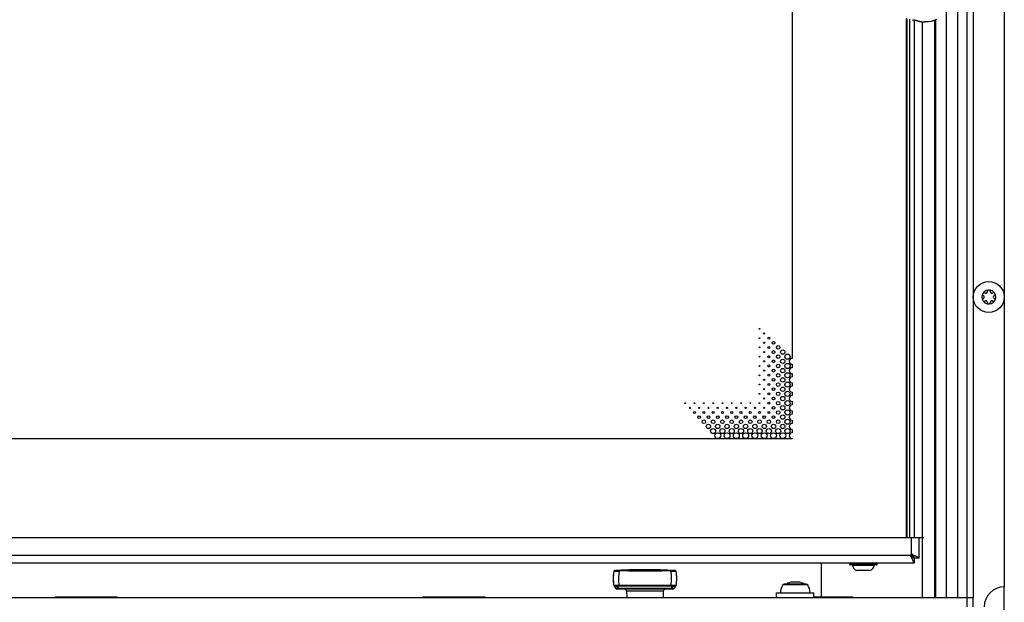
# Model space of a CAD drawing. Units: millimetres. Extents: x 0 to 420, y 0 to 297.
# Drawn here: x 247 to 279, y 164 to 183 of the extents above; entities that cross this region are included whole.
import ezdxf

# ---------------------------------------------------------------- set-up
doc = ezdxf.new("R2010")
doc.units = ezdxf.units.MM
doc.header["$LTSCALE"] = 23.1
doc.layers.get('0').update_dxf_attribs({"linetype": 'CONTINUOUS'})
for name, color, linetype in [('AUSFORMSCHRAEGEN', 7, 'CONTINUOUS'), ('AUTO_AXIS', 7, 'CONTINUOUS'), ('BEZUGSACHSEN', 7, 'CONTINUOUS'), ('RUNDUNGEN', 7, 'CONTINUOUS'), ('SPIEGEL', 7, 'CONTINUOUS')]:
    doc.layers.add(name, color=color, linetype=linetype)

msp = doc.modelspace()

# ---------------------------------------------------------------- linework, layer by layer
at = {"color": 7, "linetype": 'CONTINUOUS'}
for p, q in [((278.056, 163.606), (278.056, 214.606)), ((279.256, 213.956), (279.256, 164.256)), ((272.406, 206.736), (272.406, 171.626)), ((276.104, 165.831), (276.104, 182.588)), ((276.206, 165.831), (276.206, 182.57)), ((276.331, 182.547), (276.354, 182.543)), ((276.356, 165.831), (276.356, 182.543)), ((278.583, 173.649), (278.589, 173.645)), ((278.589, 173.567), (278.583, 173.564)), ((278.638, 173.732), (278.633, 173.735)), ((278.706, 173.777), (278.706, 173.771)), ((278.806, 173.771), (278.806, 173.777)), ((278.88, 173.735), (278.874, 173.732)), ((278.924, 173.645), (278.929, 173.649)), ((278.929, 173.564), (278.924, 173.567)), ((278.633, 173.477), (278.638, 173.481)), ((278.706, 173.441), (278.706, 173.435)), ((278.806, 173.435), (278.806, 173.441)), ((278.874, 173.481), (278.88, 173.477)), ((272.406, 171.436), (272.406, 171.326)), ((272.406, 171.136), (272.406, 171.026)), ((272.406, 170.836), (272.406, 170.726)), ((272.406, 170.536), (272.406, 170.426)), ((272.406, 170.236), (272.406, 170.126)), ((272.406, 169.936), (272.406, 169.826)), ((272.406, 169.636), (272.406, 169.526)), ((272.406, 169.336), (272.406, 169.226)), ((272.406, 169.031), (238.706, 169.031)), ((272.406, 169.036), (272.406, 169.031)), ((276.235, 165.302), (276.356, 165.181)), ((274.916, 164.786), (274.496, 164.786)), ((272.867, 164.341), (272.146, 164.341)), ((272.606, 164.406), (272.406, 164.406)), ((277.756, 163.916), (278.256, 163.916)), ((278.256, 163.606), (278.256, 163.916))]:
    msp.add_line(p, q, dxfattribs=at)
at = {"color": 9, "linetype": 'CONTINUOUS'}
for p, q in [((277.39, 163.906), (277.39, 214.306)), ((278.256, 214.296), (278.256, 163.916)), ((276.117, 165.831), (276.117, 182.585)), ((277.047, 163.906), (277.047, 182.549)), ((272.909, 164.318), (272.103, 164.318))]:
    msp.add_line(p, q, dxfattribs=at)
at = {"color": 3, "linetype": 'CONTINUOUS'}
for p, q in [((277.756, 163.906), (277.756, 214.306)), ((273.356, 163.931), (273.356, 165.031)), ((279.256, 156.206), (279.256, 164.256)), ((232.555, 163.906), (278.056, 163.906)), ((248.623, 163.931), (250.623, 163.931)), ((248.623, 163.906), (248.623, 163.931)), ((250.623, 163.931), (250.623, 163.906)), ((260.49, 163.931), (262.49, 163.931)), ((260.49, 163.906), (260.49, 163.931)), ((262.49, 163.931), (262.49, 163.906)), ((273.106, 163.931), (273.356, 163.931))]:
    msp.add_line(p, q, dxfattribs=at)
at = {"color": 7, "linetype": 'CONTINUOUS'}
for points in [[(276.288, 182.555), (276.311, 182.551), (276.331, 182.547)], [(276.37, 182.54), (276.398, 182.534), (276.411, 182.531), (276.422, 182.529), (276.431, 182.527), (276.439, 182.526), (276.445, 182.524), (276.449, 182.523), (276.45, 182.523)]]:
    msp.add_lwpolyline(points, dxfattribs=at)
for centre, radius in [((278.756, 173.606), 0.5), ((271.356, 172.581), 0.0125), ((271.356, 172.281), 0.0125), ((271.506, 172.431), 0.02), ((271.656, 172.281), 0.0325), ((271.356, 171.981), 0.0125), ((271.506, 172.131), 0.02), ((271.656, 171.981), 0.0325), ((271.806, 172.131), 0.045), ((271.956, 171.981), 0.0575), ((271.356, 171.681), 0.0125), ((271.506, 171.831), 0.02), ((271.656, 171.681), 0.0325), ((271.806, 171.831), 0.045), ((271.956, 171.681), 0.0575), ((272.106, 171.831), 0.07), ((272.256, 171.681), 0.0825), ((271.356, 171.381), 0.0125), ((271.506, 171.531), 0.02), ((271.656, 171.381), 0.0325), ((271.806, 171.531), 0.045), ((271.956, 171.381), 0.0575), ((272.106, 171.531), 0.07), ((272.256, 171.381), 0.0825), ((271.356, 171.081), 0.0125), ((271.506, 171.231), 0.02), ((271.656, 171.081), 0.0325), ((271.806, 171.231), 0.045), ((271.956, 171.081), 0.0575), ((272.106, 171.231), 0.07), ((272.106, 170.931), 0.07), ((272.256, 171.081), 0.0825), ((271.356, 170.781), 0.0125), ((271.506, 170.931), 0.02), ((271.656, 170.781), 0.0325), ((271.806, 170.931), 0.045), ((271.956, 170.781), 0.0575), ((272.106, 170.631), 0.07), ((272.256, 170.781), 0.0825), ((271.356, 170.481), 0.0125), ((271.506, 170.631), 0.02), ((271.656, 170.481), 0.0325), ((271.806, 170.631), 0.045), ((271.806, 170.331), 0.045), ((271.956, 170.481), 0.0575), ((272.106, 170.331), 0.07), ((272.256, 170.481), 0.0825), ((268.956, 170.181), 0.0125), ((269.106, 170.031), 0.02), ((269.256, 170.181), 0.0125), ((269.406, 170.031), 0.02), ((269.556, 170.181), 0.0125), ((269.706, 170.031), 0.02), ((269.856, 170.181), 0.0125), ((270.006, 170.031), 0.02), ((270.156, 170.181), 0.0125), ((270.306, 170.031), 0.02), ((270.456, 170.181), 0.0125), ((270.606, 170.031), 0.02), ((270.756, 170.181), 0.0125), ((270.906, 170.031), 0.02), ((271.056, 170.181), 0.0125), ((271.206, 170.031), 0.02), ((271.356, 170.181), 0.0125), ((271.506, 170.331), 0.02), ((271.506, 170.031), 0.02), ((271.656, 170.181), 0.0325), ((271.806, 170.031), 0.045), ((271.956, 170.181), 0.0575), ((272.106, 170.031), 0.07), ((272.256, 170.181), 0.0825), ((269.256, 169.881), 0.0325), ((269.406, 169.731), 0.045), ((269.556, 169.881), 0.0325), ((269.706, 169.731), 0.045), ((269.856, 169.881), 0.0325), ((270.006, 169.731), 0.045), ((270.156, 169.881), 0.0325), ((270.306, 169.731), 0.045), ((270.456, 169.881), 0.0325), ((270.606, 169.731), 0.045), ((270.756, 169.881), 0.0325), ((270.906, 169.731), 0.045), ((271.056, 169.881), 0.0325), ((271.206, 169.731), 0.045), ((271.356, 169.881), 0.0325), ((271.506, 169.731), 0.045), ((271.656, 169.881), 0.0325), ((271.806, 169.731), 0.045), ((271.956, 169.881), 0.0575), ((272.106, 169.731), 0.07), ((272.256, 169.881), 0.0825), ((269.556, 169.581), 0.0575), ((269.706, 169.431), 0.07), ((269.856, 169.581), 0.0575), ((270.006, 169.431), 0.07), ((270.156, 169.581), 0.0575), ((270.306, 169.431), 0.07), ((270.456, 169.581), 0.0575), ((270.606, 169.431), 0.07), ((270.756, 169.581), 0.0575), ((270.906, 169.431), 0.07), ((271.056, 169.581), 0.0575), ((271.206, 169.431), 0.07), ((271.356, 169.581), 0.0575), ((271.506, 169.431), 0.07), ((271.656, 169.581), 0.0575), ((271.806, 169.431), 0.07), ((271.956, 169.581), 0.0575), ((272.106, 169.431), 0.07), ((272.256, 169.581), 0.0825), ((269.856, 169.281), 0.0825), ((270.006, 169.131), 0.095), ((270.156, 169.281), 0.0825), ((270.306, 169.131), 0.095), ((270.456, 169.281), 0.0825), ((270.606, 169.131), 0.095), ((270.756, 169.281), 0.0825), ((270.906, 169.131), 0.095), ((271.056, 169.281), 0.0825), ((271.206, 169.131), 0.095), ((271.356, 169.281), 0.0825), ((271.506, 169.131), 0.095), ((271.656, 169.281), 0.0825), ((271.806, 169.131), 0.095), ((271.956, 169.281), 0.0825), ((272.106, 169.131), 0.095), ((272.256, 169.281), 0.0825)]:
    msp.add_circle(centre, radius, dxfattribs=at)
for centre, radius, start, end in [((278.756, 173.606), 0.225, 180, 330), ((278.605, 173.519), 0.05, 115.7398, 304.2602), ((278.756, 173.606), 0.225, 0, 150), ((278.566, 173.606), 0.0453, 300, 60), ((278.661, 173.771), 0.0453, 240, 360), ((278.756, 173.781), 0.05, 355.7398, 184.2602), ((278.851, 173.771), 0.0453, 180, 300), ((278.908, 173.694), 0.05, 295.7398, 124.2602), ((278.946, 173.606), 0.0453, 120, 240), ((278.661, 173.441), 0.0453, 0, 120), ((278.756, 173.431), 0.05, 175.7398, 4.2602), ((278.851, 173.441), 0.0453, 60, 180), ((272.406, 171.531), 0.095, 90, 270), ((272.406, 171.231), 0.095, 90, 270), ((272.406, 170.931), 0.095, 90, 270), ((272.406, 170.631), 0.095, 90, 270), ((272.406, 170.331), 0.095, 90, 270), ((272.406, 170.031), 0.095, 90, 270), ((272.406, 169.731), 0.095, 90, 270), ((272.406, 169.431), 0.095, 90, 270), ((272.406, 169.131), 0.095, 90, 270), ((272.146, 164.291), 0.05, 90, 148.0343), ((272.406, 164.106), 0.3, 90, 128.2402), ((272.606, 164.106), 0.3, 51.7598, 90), ((272.867, 164.291), 0.05, 31.9657, 90), ((279.256, 163.606), 0.65, 90, 180)]:
    msp.add_arc(centre, radius, start, end, dxfattribs=at)
at = {"layer": 'AUSFORMSCHRAEGEN', "color": 7, "linetype": 'CONTINUOUS'}
for p, q in [((266.656, 164.755), (266.656, 164.755)), ((266.683, 164.778), (266.683, 164.778)), ((268.632, 164.778), (268.631, 164.778)), ((267.063, 164.127), (267.067, 163.906)), ((268.249, 164.127), (268.245, 163.906))]:
    msp.add_line(p, q, dxfattribs=at)
for centre, radius, start, end in [((267.629, 164.526), 1, 166.8036, 167.3222), ((266.685, 164.748), 0.03, 93.5578, 166.8036), ((267.657, 149.108), 15.7, 92.9905, 93.5577), ((267.657, 149.108), 15.7, 92.6285, 92.8477), ((267.657, 149.108), 15.7, 91.9346, 92.4849)]:
    msp.add_arc(centre, radius, start, end, dxfattribs=at)
at = {"layer": 'AUTO_AXIS', "color": 7, "linetype": 'CONTINUOUS'}
for p, q in [((271.906, 164.066), (273.106, 164.066)), ((271.906, 163.906), (271.906, 164.066)), ((273.106, 163.906), (273.106, 164.066))]:
    msp.add_line(p, q, dxfattribs=at)
for centre, radius, start, end in [((278.756, 173.606), 0.225, 150.0001, 180), ((278.605, 173.694), 0.05, 55.7398, 244.2602), ((278.908, 173.519), 0.05, 235.7398, 64.2602), ((278.756, 173.606), 0.225, 330.0001, 360), ((272.506, 164.066), 0.475, 148.0343, 180), ((272.506, 164.066), 0.475, 0, 31.9657)]:
    msp.add_arc(centre, radius, start, end, dxfattribs=at)
at = {"layer": 'BEZUGSACHSEN', "color": 3, "linetype": 'CONTINUOUS'}
for p, q in [((276.506, 165.831), (234.856, 165.831)), ((276.506, 165.181), (276.506, 165.831)), ((234.756, 165.031), (276.356, 165.031))]:
    msp.add_line(p, q, dxfattribs=at)
at = {"layer": 'BEZUGSACHSEN', "color": 9, "linetype": 'CONTINUOUS'}
for p, q in [((276.256, 165.311), (276.256, 165.831)), ((234.886, 165.281), (276.226, 165.281)), ((276.298, 165.295), (276.273, 165.295)), ((276.242, 165.239), (276.242, 165.264)), ((276.287, 165.164), (276.287, 165.234)), ((276.374, 165.25), (276.303, 165.25)), ((274.317, 163.931), (274.317, 163.906))]:
    msp.add_line(p, q, dxfattribs=at)
at = {"layer": 'BEZUGSACHSEN', "color": 2, "linetype": 'CONTINUOUS'}
msp.add_line((276.656, 165.831), (276.506, 165.831), dxfattribs=at)
at = {"layer": 'BEZUGSACHSEN', "color": 7, "linetype": 'CONTINUOUS'}
for p in [(276.506, 165.181), (276.356, 165.031)]:
    msp.add_line(p, (276.356, 165.181), dxfattribs=at)
at = {"layer": 'BEZUGSACHSEN', "color": 3, "linetype": 'CONTINUOUS'}
msp.add_arc((276.256, 165.281), 0.03, 90, 180, dxfattribs=at)
at = {"layer": 'BEZUGSACHSEN', "color": 7, "linetype": 'CONTINUOUS'}
for points in [[(276.226, 165.281), (276.226, 165.274), (276.235, 165.267), (276.242, 165.264)], [(276.273, 165.295), (276.27, 165.303), (276.264, 165.311), (276.256, 165.311)], [(276.273, 165.295), (276.279, 165.278), (276.288, 165.261), (276.303, 165.25)], [(276.287, 165.234), (276.277, 165.249), (276.259, 165.259), (276.242, 165.264)]]:
    msp.add_open_spline(points, degree=3, dxfattribs=at)
at = {"layer": 'BEZUGSACHSEN', "color": 3, "linetype": 'CONTINUOUS'}
for points in [[(276.226, 165.281), (276.226, 165.266), (276.231, 165.249), (276.242, 165.239)], [(276.298, 165.295), (276.288, 165.307), (276.271, 165.311), (276.256, 165.311)]]:
    msp.add_open_spline(points, degree=3, dxfattribs=at)
for points, knots in [([(276.298, 165.295), (276.303, 165.289), (276.325, 165.269), (276.353, 165.256), (276.374, 165.25)], [0, 0, 0, 0, 0.259726, 1, 1, 1, 1]), ([(276.287, 165.164), (276.285, 165.17), (276.276, 165.198), (276.259, 165.225), (276.242, 165.239)], [0, 0, 0, 0, 0.240134, 1, 1, 1, 1]), ([(276.356, 165.031), (276.35, 165.031), (276.334, 165.042), (276.31, 165.087), (276.297, 165.131), (276.287, 165.164)], [0, 0, 0, 0, 0.126468, 0.332261, 1, 1, 1, 1]), ([(276.506, 165.181), (276.506, 165.188), (276.495, 165.203), (276.45, 165.227), (276.407, 165.241), (276.374, 165.25)], [0, 0, 0, 0, 0.126468, 0.332261, 1, 1, 1, 1])]:
    msp.add_open_spline(points, degree=3, knots=knots, dxfattribs=at)
at = {"layer": 'BEZUGSACHSEN', "color": 7, "linetype": 'CONTINUOUS'}
for points in [[(276.356, 165.181), (276.35, 165.181), (276.334, 165.185), (276.31, 165.204), (276.295, 165.223), (276.287, 165.234)], [(276.356, 165.181), (276.356, 165.187), (276.352, 165.204), (276.333, 165.227), (276.314, 165.242), (276.303, 165.25)]]:
    msp.add_open_spline(points, degree=3, knots=[0, 0, 0, 0, 0.196298, 0.549761, 1, 1, 1, 1], dxfattribs=at)
at = {"layer": 'RUNDUNGEN', "color": 7, "linetype": 'CONTINUOUS'}
for p, q in [((276.37, 182.54), (276.354, 182.543)), ((276.37, 182.54), (276.368, 182.54)), ((276.371, 182.539), (276.37, 182.54)), ((276.42, 182.529), (276.426, 182.528)), ((276.426, 182.528), (276.431, 182.526)), ((276.431, 182.526), (276.436, 182.524)), ((276.436, 182.524), (276.44, 182.523)), ((276.44, 182.523), (276.445, 182.521)), ((276.445, 182.521), (276.45, 182.52)), ((276.45, 182.52), (276.456, 182.518)), ((276.456, 182.518), (276.462, 182.516)), ((276.462, 182.516), (276.469, 182.514)), ((276.469, 182.514), (276.476, 182.512)), ((274.256, 165.001), (274.256, 164.991)), ((275.126, 164.961), (274.286, 164.961)), ((275.156, 164.991), (275.156, 165.001)), ((266.924, 164.791), (266.924, 164.791)), ((266.927, 164.791), (266.925, 164.791)), ((267.019, 164.795), (267.02, 164.795)), ((266.655, 164.3), (266.654, 164.3)), ((268.63, 164.276), (266.684, 164.276)), ((268.56, 164.176), (266.753, 164.176)), ((267.056, 164.153), (267.056, 164.153)), ((268.257, 164.153), (268.257, 164.153))]:
    msp.add_line(p, q, dxfattribs=at)
at = {"layer": 'RUNDUNGEN', "color": 9, "linetype": 'CONTINUOUS'}
for p, q in [((275.156, 165.001), (274.256, 165.001)), ((275.156, 164.991), (274.256, 164.991)), ((267.12, 164.776), (268.195, 164.776)), ((275.055, 164.943), (274.357, 164.943)), ((268.492, 164.3), (266.823, 164.3)), ((268.49, 164.196), (266.823, 164.196)), ((267.063, 164.127), (268.249, 164.127)), ((267.119, 164.276), (267.066, 164.276)), ((267.119, 164.276), (267.117, 164.276)), ((268.194, 164.276), (267.119, 164.276)), ((268.194, 164.276), (268.195, 164.276)), ((268.247, 164.276), (268.194, 164.276))]:
    msp.add_line(p, q, dxfattribs=at)
at = {"layer": 'RUNDUNGEN', "color": 7, "linetype": 'CONTINUOUS'}
msp.add_lwpolyline([(276.476, 182.512), (276.48, 182.511), (276.484, 182.51), (276.488, 182.509), (276.492, 182.508), (276.496, 182.507), (276.5, 182.506), (276.505, 182.505), (276.51, 182.504), (276.514, 182.503), (276.519, 182.502), (276.524, 182.501), (276.529, 182.499), (276.535, 182.498), (276.54, 182.497), (276.546, 182.496), (276.551, 182.495), (276.557, 182.494), (276.563, 182.493), (276.569, 182.492), (276.575, 182.491), (276.582, 182.49), (276.588, 182.489), (276.595, 182.489), (276.602, 182.488), (276.608, 182.487), (276.615, 182.486), (276.622, 182.486), (276.629, 182.485), (276.637, 182.484), (276.644, 182.484), (276.651, 182.483), (276.659, 182.483), (276.666, 182.482), (276.674, 182.482), (276.682, 182.482), (276.69, 182.482), (276.697, 182.482), (276.704, 182.482)], dxfattribs=at)
at = {"layer": 'RUNDUNGEN', "color": 9, "linetype": 'CONTINUOUS'}
for centre, radius, start, end in [((276.652, 183.188), 0.698, 250.5723, 251.3979), ((276.691, 183.304), 0.82, 251.4278, 253.9462), ((276.706, 183.359), 0.878, 253.9972, 269.8765), ((267.658, 149.42), 15.366, 92.0083, 93.1077), ((267.657, 148.958), 15.827, 88.0529, 91.9471), ((267.657, 149.424), 15.362, 86.892, 87.9917), ((266.684, 164.127), 0.149, 89.5883, 89.9999)]:
    msp.add_arc(centre, radius, start, end, dxfattribs=at)
at = {"layer": 'RUNDUNGEN', "color": 7, "linetype": 'CONTINUOUS'}
for centre, radius, start, end in [((274.286, 165.001), 0.03, 90, 180), ((274.286, 164.991), 0.03, 180, 270), ((274.337, 164.941), 0.02, 6.3838, 90), ((275.075, 164.941), 0.02, 90, 173.6162), ((275.126, 165.001), 0.03, 0, 90), ((275.126, 164.991), 0.03, 270, 360), ((267.628, 164.526), 1, 167.3113, 180.8898), ((267.629, 164.526), 1, 166.8036, 193.109), ((266.685, 164.748), 0.03, 93.5721, 166.8108), ((267.657, 149.108), 15.7, 86.4422, 93.5577), ((267.657, 149.108), 15.7, 92.3284, 92.6777), ((267.657, 149.108), 15.7, 89.9715, 92.3255), ((267.656, 149.108), 15.7, 89.992, 91.7876), ((267.656, 149.108), 15.7, 89.9943, 91.7693), ((268.63, 164.748), 0.03, 13.1957, 86.4451), ((267.685, 164.526), 1, 346.8911, 13.1964), ((267.684, 164.526), 1, 359.1102, 12.6665), ((274.539, 164.964), 0.183, 186.3838, 256.5527), ((274.874, 164.964), 0.183, 283.4473, 353.6162), ((267.628, 164.526), 1, 182.727, 193.1089), ((266.684, 164.306), 0.03, 193.1073, 222.7392), ((266.685, 164.306), 0.03, 193.1082, 270.0029), ((266.514, 164.15), 0.201, 39.7856, 42.7103), ((266.684, 164.306), 0.03, 222.6696, 270.1024), ((266.514, 164.15), 0.201, 36.785, 39.7863), ((266.512, 164.149), 0.203, 17.8842, 36.7167), ((266.753, 164.226), 0.05, 197.7799, 269.9722), ((267.013, 164.126), 0.05, 1, 32.0307), ((268.299, 164.126), 0.05, 147.7465, 179), ((268.56, 164.226), 0.05, 270.0037, 342.2206), ((268.8, 164.149), 0.203, 143.2017, 162.1163), ((268.63, 164.306), 0.03, 270.0136, 346.8968), ((268.799, 164.15), 0.201, 140.3031, 143.1326), ((268.799, 164.15), 0.201, 138.8163, 140.3032)]:
    msp.add_arc(centre, radius, start, end, dxfattribs=at)
msp.add_open_spline([(277.07, 182.559), (276.956, 182.508), (276.829, 182.481), (276.704, 182.482)], degree=3, dxfattribs=at)
at = {"layer": 'RUNDUNGEN', "color": 9, "linetype": 'CONTINUOUS'}
for points, knots in [([(266.656, 164.755), (266.656, 164.756), (266.662, 164.755), (266.67, 164.757), (266.686, 164.758), (266.706, 164.759), (266.731, 164.76), (266.771, 164.762), (266.803, 164.763), (266.825, 164.763)], [0, 0, 0, 0, 0.019972, 0.075614, 0.165842, 0.287916, 0.437784, 0.610288, 1, 1, 1, 1]), ([(266.828, 164.786), (266.827, 164.786), (266.826, 164.783), (266.825, 164.776), (266.825, 164.769), (266.825, 164.763)], [0, 0, 0, 0, 0.087814, 0.295473, 1, 1, 1, 1]), ([(267.121, 164.799), (267.121, 164.799), (267.12, 164.796), (267.12, 164.792), (267.12, 164.785), (267.12, 164.779), (267.12, 164.776)], [0, 0, 0, 0, 0.079006, 0.286173, 0.604743, 1, 1, 1, 1]), ([(268.194, 164.799), (268.194, 164.799), (268.194, 164.796), (268.195, 164.792), (268.195, 164.785), (268.195, 164.779), (268.195, 164.776)], [0, 0, 0, 0, 0.079044, 0.2862, 0.604754, 1, 1, 1, 1]), ([(268.487, 164.786), (268.488, 164.786), (268.489, 164.783), (268.49, 164.776), (268.49, 164.769), (268.49, 164.763)], [0, 0, 0, 0, 0.087974, 0.295667, 1, 1, 1, 1]), ([(268.49, 164.763), (268.512, 164.763), (268.544, 164.762), (268.584, 164.76), (268.609, 164.759), (268.629, 164.758), (268.645, 164.757), (268.653, 164.755), (268.659, 164.756), (268.659, 164.755)], [0, 0, 0, 0, 0.389841, 0.56238, 0.712259, 0.834321, 0.924515, 0.980101, 1, 1, 1, 1]), ([(266.823, 164.3), (266.801, 164.299), (266.77, 164.299), (266.73, 164.298), (266.705, 164.298), (266.685, 164.298), (266.669, 164.298), (266.662, 164.3), (266.656, 164.299), (266.655, 164.3)], [0, 0, 0, 0, 0.392077, 0.564757, 0.714271, 0.835698, 0.925242, 0.980347, 1, 1, 1, 1]), ([(266.685, 164.276), (266.711, 164.276), (266.767, 164.261), (266.808, 164.22), (266.823, 164.196)], [0, 0, 0, 0, 0.486737, 1, 1, 1, 1]), ([(266.823, 164.196), (266.806, 164.196), (266.767, 164.198), (266.727, 164.204), (266.705, 164.211)], [0, 0, 0, 0, 0.418368, 1, 1, 1, 1]), ([(266.827, 164.276), (266.826, 164.276), (266.825, 164.279), (266.824, 164.286), (266.823, 164.294), (266.823, 164.3)], [0, 0, 0, 0, 0.090684, 0.29898, 1, 1, 1, 1]), ([(266.858, 164.176), (266.848, 164.176), (266.834, 164.183), (266.825, 164.193), (266.823, 164.196)], [0, 0, 0, 0, 0.735312, 1, 1, 1, 1]), ([(268.455, 164.176), (268.465, 164.176), (268.479, 164.183), (268.488, 164.193), (268.49, 164.196)], [0, 0, 0, 0, 0.735334, 1, 1, 1, 1]), ([(268.488, 164.276), (268.488, 164.276), (268.49, 164.279), (268.491, 164.286), (268.492, 164.294), (268.492, 164.3)], [0, 0, 0, 0, 0.090774, 0.299073, 1, 1, 1, 1]), ([(268.629, 164.276), (268.602, 164.276), (268.546, 164.261), (268.505, 164.22), (268.49, 164.196)], [0, 0, 0, 0, 0.486721, 1, 1, 1, 1]), ([(268.607, 164.211), (268.604, 164.21), (268.566, 164.198), (268.526, 164.196), (268.49, 164.196)], [0, 0, 0, 0, 0.082315, 1, 1, 1, 1]), ([(268.654, 164.299), (268.634, 164.298), (268.58, 164.298), (268.526, 164.299), (268.492, 164.3)], [0, 0, 0, 0, 0.361284, 1, 1, 1, 1]), ([(268.659, 164.3), (268.659, 164.299), (268.657, 164.299), (268.655, 164.299), (268.654, 164.299)], [0, 0, 0, 0, 0.270357, 1, 1, 1, 1])]:
    msp.add_open_spline(points, degree=3, knots=knots, dxfattribs=at)
for points in [[(266.825, 164.763), (266.794, 164.612), (266.793, 164.451), (266.823, 164.3)], [(268.492, 164.3), (268.522, 164.451), (268.521, 164.612), (268.49, 164.763)]]:
    msp.add_open_spline(points, degree=3, dxfattribs=at)
at = {"layer": 'RUNDUNGEN', "color": 7, "linetype": 'CONTINUOUS'}
for points, knots in [([(267.014, 164.176), (267.024, 164.176), (267.04, 164.171), (267.052, 164.159), (267.056, 164.153)], [0, 0, 0, 0, 0.571697, 1, 1, 1, 1]), ([(268.257, 164.153), (268.261, 164.159), (268.272, 164.171), (268.289, 164.176), (268.298, 164.176)], [0, 0, 0, 0, 0.429592, 1, 1, 1, 1])]:
    msp.add_open_spline(points, degree=3, knots=knots, dxfattribs=at)
at = {"layer": 'SPIEGEL', "color": 9, "linetype": 'CONTINUOUS'}
msp.add_line((276.612, 163.906), (276.612, 182.487), dxfattribs=at)
at = {"layer": 'SPIEGEL', "color": 3, "linetype": 'CONTINUOUS'}
for p, q in [((277.012, 163.906), (277.012, 182.536)), ((273.356, 163.931), (273.356, 165.031)), ((273.356, 163.931), (274.356, 163.931)), ((274.356, 163.906), (274.356, 163.931))]:
    msp.add_line(p, q, dxfattribs=at)

doc.saveas('drawing.dxf')
